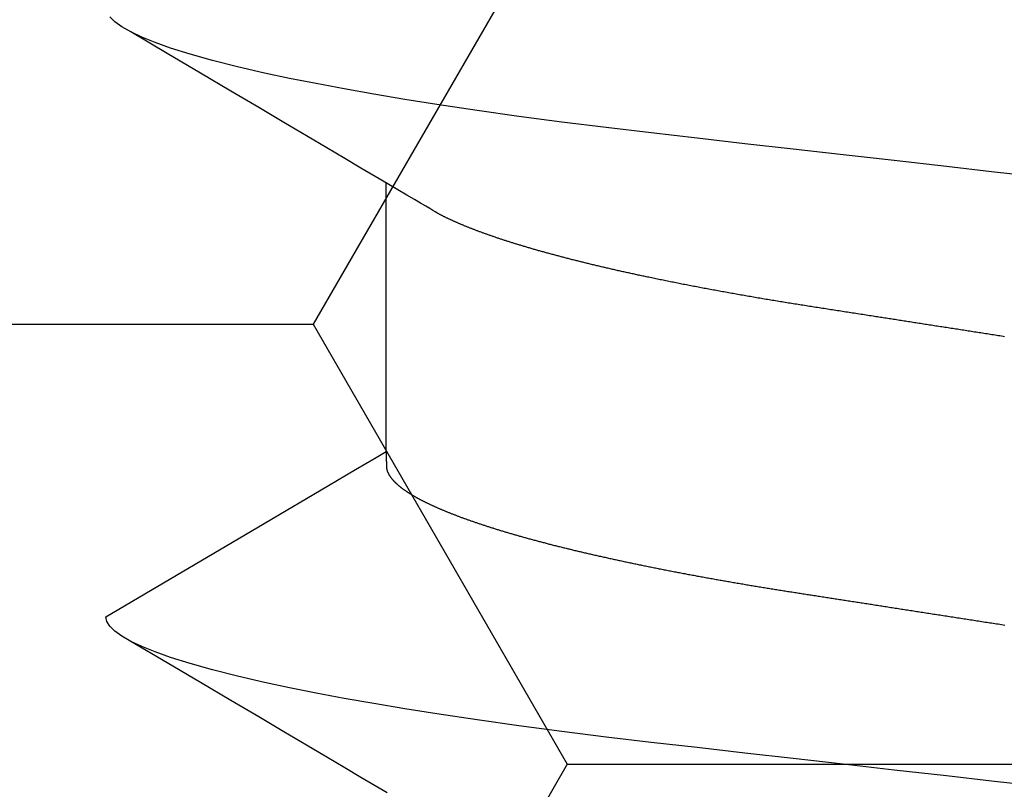
# Model space of a CAD drawing. Units: millimetres. Extents: x -3 to 1877, y -2329 to -50.
# Drawn here: x 22 to 24, y -2248 to -2246 of the extents above; entities that cross this region are included whole.
import ezdxf

# ---------------------------------------------------------------- set-up
doc = ezdxf.new("R2010")
doc.units = ezdxf.units.MM
doc.layers.add('CrossSectionsAccess', color=2, linetype='Continuous')
doc.layers.add('CrossSectionsProfils', color=7, linetype='Continuous')

# ---------------------------------------------------------------- blocks, each defined once
blk = doc.blocks.new('902_6555_5', base_point=(3956.9705, 1719.689))
at = {"layer": 'CrossSectionsAccess', "color": 146, "true_color": 0x005f7f}
blk.add_line((3954.91, 1687.0629), (3954.91, 1686.4021), dxfattribs=at)
at = {"layer": 'CrossSectionsAccess', "color": 146, "true_color": 0x005f7f, "flags": 128}
for points in [[(3954.9127, 1687.9037), (3954.8826, 1687.886), (3954.848, 1687.8655), (3954.8086, 1687.8422), (3954.7641, 1687.8159), (3954.7141, 1687.7863), (3954.6584, 1687.7533), (3954.5965, 1687.7167), (3954.5282, 1687.6763), (3954.4532, 1687.6319), (3954.3711, 1687.5834), (3954.2817, 1687.5305)], [(3956.5116, 1687.8873), (3956.3991, 1687.8745), (3956.2881, 1687.8619), (3956.1595, 1687.8473), (3956.0338, 1687.833), (3955.9113, 1687.819), (3955.7923, 1687.8055), (3955.6748, 1687.7921), (3955.5616, 1687.7792), (3955.4508, 1687.766), (3955.3422, 1687.7524), (3955.2364, 1687.7383), (3955.1338, 1687.7238), (3955.0349, 1687.709), (3954.9557, 1687.6964), (3954.8796, 1687.6837), (3954.8069, 1687.6708), (3954.7378, 1687.6578), (3954.6724, 1687.6447), (3954.611, 1687.6316), (3954.544, 1687.6161), (3954.483, 1687.6006), (3954.4282, 1687.5853), (3954.3797, 1687.5701), (3954.3418, 1687.5567), (3954.3092, 1687.5434), (3954.2817, 1687.5305), (3954.2594, 1687.5178), (3954.2422, 1687.5053), (3954.2301, 1687.4933), (3954.2229, 1687.4815), (3954.2205, 1687.4701), (3954.2205, 1687.4701)], [(3954.91, 1687.0629), (3954.91, 1687.0629), (3954.9101, 1687.0675), (3954.9101, 1687.0719), (3954.9102, 1687.0759), (3954.9102, 1687.0796), (3954.9103, 1687.083), (3954.9103, 1687.0861), (3954.9104, 1687.089), (3954.9105, 1687.0915), (3954.9105, 1687.0939), (3954.9106, 1687.096), (3954.9107, 1687.0979), (3954.9108, 1687.0996), (3954.9109, 1687.1012), (3954.9109, 1687.1025), (3954.911, 1687.1038), (3954.9111, 1687.1048), (3954.9113, 1687.1058), (3954.9114, 1687.1067), (3954.9115, 1687.1074), (3954.9116, 1687.1081), (3954.9118, 1687.1088), (3954.9119, 1687.1094), (3954.9121, 1687.1099), (3954.9123, 1687.1105), (3954.9123, 1687.1105), (3954.9124, 1687.111), (3954.9126, 1687.1116), (3954.9128, 1687.1122), (3954.913, 1687.1127), (3954.9133, 1687.1133), (3954.9135, 1687.1138), (3954.9137, 1687.1144), (3954.914, 1687.1149), (3954.9142, 1687.1155), (3954.9145, 1687.1161), (3954.9148, 1687.1166), (3954.9151, 1687.1172), (3954.9153, 1687.1177), (3954.9156, 1687.1183), (3954.916, 1687.1189), (3954.9163, 1687.1194), (3954.9166, 1687.12), (3954.9169, 1687.1206), (3954.9173, 1687.1211), (3954.9176, 1687.1217), (3954.918, 1687.1223), (3954.9184, 1687.1228), (3954.9187, 1687.1234), (3954.9191, 1687.124), (3954.9191, 1687.124), (3954.9195, 1687.1245), (3954.9199, 1687.1251), (3954.9203, 1687.1257), (3954.9207, 1687.1263), (3954.9212, 1687.1268), (3954.9216, 1687.1274), (3954.922, 1687.128), (3954.9225, 1687.1286), (3954.9229, 1687.1291), (3954.9234, 1687.1297), (3954.9239, 1687.1303), (3954.9244, 1687.1309), (3954.9248, 1687.1315), (3954.9253, 1687.132), (3954.9258, 1687.1326), (3954.9263, 1687.1332), (3954.9269, 1687.1338), (3954.9274, 1687.1344), (3954.9279, 1687.135), (3954.9285, 1687.1355), (3954.929, 1687.1361), (3954.9296, 1687.1367), (3954.9301, 1687.1373), (3954.9307, 1687.1379), (3954.9307, 1687.1379), (3954.9313, 1687.1385), (3954.9319, 1687.1391), (3954.9325, 1687.1397), (3954.9331, 1687.1403), (3954.9338, 1687.1408), (3954.9344, 1687.1414), (3954.935, 1687.142), (3954.9357, 1687.1426), (3954.9363, 1687.1432), (3954.937, 1687.1438), (3954.9377, 1687.1444), (3954.9384, 1687.145), (3954.939, 1687.1456), (3954.9397, 1687.1462), (3954.9404, 1687.1468), (3954.9412, 1687.1474), (3954.9419, 1687.148), (3954.9426, 1687.1486), (3954.9434, 1687.1492), (3954.9441, 1687.1498), (3954.9449, 1687.1504), (3954.9456, 1687.151), (3954.9464, 1687.1516), (3954.9472, 1687.1522), (3954.9472, 1687.1522), (3954.948, 1687.1528), (3954.9488, 1687.1534), (3954.9496, 1687.154), (3954.9504, 1687.1546), (3954.9512, 1687.1552), (3954.9521, 1687.1559), (3954.9529, 1687.1565), (3954.9538, 1687.1571), (3954.9546, 1687.1577), (3954.9555, 1687.1583), (3954.9564, 1687.1589), (3954.9573, 1687.1595), (3954.9582, 1687.1601), (3954.9591, 1687.1607), (3954.96, 1687.1614), (3954.9609, 1687.162), (3954.9618, 1687.1626), (3954.9627, 1687.1632), (3954.9637, 1687.1638), (3954.9646, 1687.1644), (3954.9656, 1687.165), (3954.9666, 1687.1657), (3954.9675, 1687.1663), (3954.9685, 1687.1669), (3954.9695, 1687.1675), (3954.9705, 1687.1681), (3954.9715, 1687.1687), (3954.9725, 1687.1693), (3954.9735, 1687.17), (3954.9745, 1687.1706), (3954.9756, 1687.1712), (3954.9766, 1687.1718), (3954.9777, 1687.1724), (3954.9787, 1687.173), (3954.9798, 1687.1736), (3954.9808, 1687.1742), (3954.9819, 1687.1749), (3954.983, 1687.1755), (3954.9841, 1687.1761), (3954.9852, 1687.1767), (3954.9863, 1687.1773), (3954.9874, 1687.1779), (3954.9886, 1687.1785), (3954.9897, 1687.1792), (3954.9908, 1687.1798), (3954.992, 1687.1804), (3954.9931, 1687.181), (3954.9943, 1687.1816), (3954.9955, 1687.1823), (3954.9967, 1687.1829), (3954.9979, 1687.1835), (3954.9991, 1687.1841), (3955.0003, 1687.1847), (3955.0015, 1687.1854), (3955.0027, 1687.186), (3955.004, 1687.1866), (3955.0052, 1687.1872), (3955.0065, 1687.1879), (3955.0077, 1687.1885), (3955.009, 1687.1891), (3955.0103, 1687.1897), (3955.0116, 1687.1904), (3955.0129, 1687.191), (3955.0142, 1687.1916), (3955.0155, 1687.1922), (3955.0168, 1687.1929), (3955.0181, 1687.1935), (3955.0195, 1687.1941), (3955.0208, 1687.1947), (3955.0221, 1687.1954), (3955.0235, 1687.196), (3955.0249, 1687.1966), (3955.0262, 1687.1973), (3955.0276, 1687.1979), (3955.029, 1687.1985), (3955.0304, 1687.1992), (3955.0318, 1687.1998), (3955.0333, 1687.2004), (3955.0347, 1687.201), (3955.0361, 1687.2017), (3955.0376, 1687.2023), (3955.039, 1687.2029), (3955.0405, 1687.2036), (3955.0419, 1687.2042), (3955.0434, 1687.2048), (3955.0449, 1687.2055), (3955.0464, 1687.2061), (3955.0479, 1687.2067), (3955.0494, 1687.2074), (3955.0509, 1687.208), (3955.0524, 1687.2087), (3955.0539, 1687.2093), (3955.0555, 1687.2099), (3955.057, 1687.2106), (3955.0586, 1687.2112), (3955.0601, 1687.2118), (3955.0617, 1687.2125), (3955.0633, 1687.2131), (3955.0649, 1687.2137), (3955.0665, 1687.2144), (3955.0681, 1687.215), (3955.0697, 1687.2157), (3955.0713, 1687.2163), (3955.0729, 1687.2169), (3955.0746, 1687.2176), (3955.0762, 1687.2182), (3955.0779, 1687.2189), (3955.0795, 1687.2195), (3955.0812, 1687.2201), (3955.0829, 1687.2208), (3955.0846, 1687.2214), (3955.0862, 1687.2221), (3955.0879, 1687.2227), (3955.0897, 1687.2233), (3955.0914, 1687.224), (3955.0931, 1687.2246), (3955.0948, 1687.2253), (3955.0966, 1687.2259), (3955.0983, 1687.2265), (3955.1001, 1687.2272), (3955.1019, 1687.2278), (3955.1037, 1687.2285), (3955.1055, 1687.2291), (3955.1073, 1687.2298), (3955.1091, 1687.2305), (3955.111, 1687.2311), (3955.1128, 1687.2318), (3955.1147, 1687.2324), (3955.1166, 1687.2331), (3955.1184, 1687.2337), (3955.1203, 1687.2344), (3955.1222, 1687.2351), (3955.1241, 1687.2357), (3955.126, 1687.2364), (3955.1279, 1687.237), (3955.1298, 1687.2377), (3955.1318, 1687.2383), (3955.1337, 1687.239), (3955.1356, 1687.2397), (3955.1376, 1687.2403), (3955.1395, 1687.241), (3955.1415, 1687.2416), (3955.1435, 1687.2423), (3955.1455, 1687.2429), (3955.1475, 1687.2436), (3955.1495, 1687.2443), (3955.1515, 1687.2449), (3955.1535, 1687.2456), (3955.1555, 1687.2462), (3955.1576, 1687.2469), (3955.1596, 1687.2476), (3955.1616, 1687.2482), (3955.1637, 1687.2489), (3955.1658, 1687.2495), (3955.1678, 1687.2502), (3955.1699, 1687.2509), (3955.172, 1687.2515), (3955.1741, 1687.2522), (3955.1762, 1687.2528), (3955.1783, 1687.2535), (3955.1804, 1687.2541), (3955.1826, 1687.2548), (3955.1847, 1687.2555), (3955.1868, 1687.2561), (3955.189, 1687.2568), (3955.1911, 1687.2574), (3955.1933, 1687.2581), (3955.1955, 1687.2588), (3955.1977, 1687.2594), (3955.1998, 1687.2601), (3955.202, 1687.2607), (3955.2042, 1687.2614), (3955.2064, 1687.262), (3955.2087, 1687.2627), (3955.2109, 1687.2634), (3955.2131, 1687.264), (3955.2154, 1687.2647), (3955.2176, 1687.2653), (3955.2199, 1687.266), (3955.2221, 1687.2667), (3955.2244, 1687.2673), (3955.2267, 1687.268), (3955.229, 1687.2686), (3955.2313, 1687.2693), (3955.2336, 1687.2699), (3955.2359, 1687.2706), (3955.2382, 1687.2713), (3955.2405, 1687.2719), (3955.2428, 1687.2726), (3955.2452, 1687.2732), (3955.2475, 1687.2739), (3955.2499, 1687.2745), (3955.2522, 1687.2752), (3955.2546, 1687.2759), (3955.257, 1687.2765), (3955.2593, 1687.2772), (3955.2617, 1687.2778), (3955.2641, 1687.2785), (3955.2665, 1687.2791), (3955.2689, 1687.2798), (3955.2713, 1687.2804), (3955.2738, 1687.2811), (3955.2762, 1687.2818), (3955.2786, 1687.2824), (3955.2811, 1687.2831), (3955.2835, 1687.2837), (3955.286, 1687.2844), (3955.2884, 1687.285), (3955.2909, 1687.2857), (3955.2934, 1687.2863), (3955.2959, 1687.287), (3955.2984, 1687.2876), (3955.3009, 1687.2883), (3955.3034, 1687.289), (3955.3059, 1687.2896), (3955.3084, 1687.2903), (3955.3109, 1687.2909), (3955.3135, 1687.2916), (3955.316, 1687.2922), (3955.3186, 1687.2929), (3955.3211, 1687.2935), (3955.3237, 1687.2942), (3955.3262, 1687.2948), (3955.3288, 1687.2955), (3955.3314, 1687.2961), (3955.334, 1687.2968), (3955.3366, 1687.2974), (3955.3392, 1687.2981), (3955.3418, 1687.2987), (3955.3444, 1687.2994), (3955.347, 1687.3), (3955.3496, 1687.3007), (3955.3523, 1687.3013), (3955.3549, 1687.3019), (3955.3575, 1687.3026), (3955.3602, 1687.3032), (3955.3629, 1687.3039), (3955.3655, 1687.3045), (3955.3682, 1687.3052), (3955.3709, 1687.3058), (3955.3709, 1687.3058), (3955.3736, 1687.3065), (3955.3763, 1687.3071), (3955.3789, 1687.3078), (3955.3816, 1687.3084), (3955.3844, 1687.309), (3955.3871, 1687.3097), (3955.3898, 1687.3103), (3955.3925, 1687.311), (3955.3952, 1687.3116), (3955.398, 1687.3123), (3955.4007, 1687.3129), (3955.4035, 1687.3135), (3955.4062, 1687.3142), (3955.409, 1687.3148), (3955.4118, 1687.3155), (3955.4145, 1687.3161), (3955.4173, 1687.3167), (3955.4201, 1687.3174), (3955.4229, 1687.318), (3955.4257, 1687.3187), (3955.4285, 1687.3193), (3955.4314, 1687.3199), (3955.4342, 1687.3206), (3955.437, 1687.3212), (3955.4398, 1687.3218), (3955.4427, 1687.3225), (3955.4455, 1687.3231), (3955.4483, 1687.3237), (3955.4512, 1687.3244), (3955.454, 1687.325), (3955.4569, 1687.3256), (3955.4598, 1687.3263), (3955.4626, 1687.3269), (3955.4655, 1687.3275), (3955.4684, 1687.3282), (3955.4713, 1687.3288), (3955.4742, 1687.3294), (3955.4771, 1687.3301), (3955.48, 1687.3307), (3955.4829, 1687.3313), (3955.4858, 1687.3319), (3955.4888, 1687.3326), (3955.4917, 1687.3332), (3955.4946, 1687.3338), (3955.4976, 1687.3345), (3955.5005, 1687.3351), (3955.5035, 1687.3357), (3955.5065, 1687.3363), (3955.5065, 1687.3363), (3955.5094, 1687.337), (3955.5124, 1687.3376), (3955.5153, 1687.3382), (3955.5183, 1687.3388), (3955.5212, 1687.3394), (3955.5242, 1687.3401), (3955.5272, 1687.3407), (3955.5302, 1687.3413), (3955.5332, 1687.3419), (3955.5362, 1687.3425), (3955.5392, 1687.3431), (3955.5422, 1687.3438), (3955.5452, 1687.3444), (3955.5482, 1687.345), (3955.5513, 1687.3456), (3955.5543, 1687.3462), (3955.5573, 1687.3468), (3955.5604, 1687.3475), (3955.5634, 1687.3481), (3955.5665, 1687.3487), (3955.5696, 1687.3493), (3955.5726, 1687.3499), (3955.5757, 1687.3505), (3955.5788, 1687.3511), (3955.5818, 1687.3517), (3955.5849, 1687.3523), (3955.588, 1687.353), (3955.5911, 1687.3536), (3955.5941, 1687.3542), (3955.5972, 1687.3548), (3955.6003, 1687.3554), (3955.6034, 1687.356), (3955.6065, 1687.3566), (3955.6096, 1687.3572), (3955.6128, 1687.3578), (3955.6159, 1687.3584), (3955.619, 1687.359), (3955.6221, 1687.3596), (3955.6253, 1687.3602), (3955.6284, 1687.3608), (3955.6316, 1687.3614), (3955.6347, 1687.362), (3955.6379, 1687.3626), (3955.641, 1687.3632), (3955.6442, 1687.3638), (3955.6474, 1687.3644), (3955.6506, 1687.365), (3955.6538, 1687.3656), (3955.6569, 1687.3662), (3955.6601, 1687.3668), (3955.6633, 1687.3674), (3955.6664, 1687.3679), (3955.6696, 1687.3685), (3955.6728, 1687.3691), (3955.676, 1687.3697), (3955.6792, 1687.3703), (3955.6824, 1687.3709), (3955.6856, 1687.3715), (3955.6888, 1687.3721), (3955.6921, 1687.3726), (3955.6953, 1687.3732), (3955.6985, 1687.3738), (3955.7017, 1687.3744), (3955.705, 1687.375), (3955.7082, 1687.3756), (3955.7115, 1687.3761), (3955.7147, 1687.3767), (3955.718, 1687.3773), (3955.7213, 1687.3779), (3955.7245, 1687.3785), (3955.7278, 1687.3791), (3955.7311, 1687.3796), (3955.7343, 1687.3802), (3955.7376, 1687.3808), (3955.7409, 1687.3814), (3955.7441, 1687.3819), (3955.7474, 1687.3825), (3955.7507, 1687.3831), (3955.7539, 1687.3836), (3955.7572, 1687.3842), (3955.7605, 1687.3848), (3955.7638, 1687.3853), (3955.7671, 1687.3859), (3955.7704, 1687.3865), (3955.7737, 1687.387), (3955.777, 1687.3876), (3955.7803, 1687.3882), (3955.7837, 1687.3887), (3955.787, 1687.3893), (3955.7903, 1687.3899), (3955.7937, 1687.3904), (3955.797, 1687.391), (3955.8003, 1687.3916), (3955.8037, 1687.3921), (3955.807, 1687.3927), (3955.8104, 1687.3933), (3955.8137, 1687.3938), (3955.817, 1687.3944), (3955.8204, 1687.3949), (3955.8237, 1687.3955), (3955.8271, 1687.396), (3955.8304, 1687.3966), (3955.8338, 1687.3971), (3955.8371, 1687.3977), (3955.8405, 1687.3982), (3955.8438, 1687.3988), (3955.8472, 1687.3993), (3955.8506, 1687.3999), (3955.8539, 1687.4004), (3955.8573, 1687.401), (3955.8607, 1687.4015), (3955.8641, 1687.4021), (3955.8675, 1687.4026), (3955.8709, 1687.4031), (3955.8743, 1687.4037), (3955.8777, 1687.4042), (3955.8811, 1687.4048), (3955.8845, 1687.4053), (3955.8879, 1687.4059), (3955.8914, 1687.4064), (3955.8947, 1687.4069), (3955.898, 1687.4075), (3955.9014, 1687.408), (3955.9047, 1687.4085), (3955.9081, 1687.409), (3955.9115, 1687.4096), (3955.9148, 1687.4101), (3955.9182, 1687.4106), (3955.9216, 1687.4111), (3955.9249, 1687.4117), (3955.9283, 1687.4122), (3955.9317, 1687.4127), (3955.9351, 1687.4133), (3955.9385, 1687.4138), (3955.9419, 1687.4143), (3955.9453, 1687.4148), (3955.9487, 1687.4154), (3955.9521, 1687.4159), (3955.9555, 1687.4164), (3955.9589, 1687.4169), (3955.9623, 1687.4175), (3955.9657, 1687.418), (3955.9692, 1687.4185), (3955.9726, 1687.4191), (3955.9761, 1687.4196), (3955.9795, 1687.4201), (3955.983, 1687.4207), (3955.9865, 1687.4212), (3955.99, 1687.4218), (3955.9935, 1687.4223), (3955.9969, 1687.4228), (3956.0004, 1687.4234), (3956.0039, 1687.4239), (3956.0074, 1687.4245), (3956.0109, 1687.425), (3956.0144, 1687.4256), (3956.018, 1687.4261), (3956.0215, 1687.4267), (3956.025, 1687.4272), (3956.0285, 1687.4277), (3956.032, 1687.4283), (3956.0355, 1687.4288), (3956.0391, 1687.4294), (3956.0426, 1687.4299), (3956.0461, 1687.4305), (3956.0497, 1687.431), (3956.0532, 1687.4316), (3956.0568, 1687.4321), (3956.0568, 1687.4321), (3956.0604, 1687.4327), (3956.064, 1687.4333), (3956.0676, 1687.4338), (3956.0711, 1687.4344), (3956.0748, 1687.4349), (3956.0784, 1687.4355), (3956.082, 1687.4361), (3956.0856, 1687.4366), (3956.0892, 1687.4372), (3956.0928, 1687.4377), (3956.0964, 1687.4383), (3956.1001, 1687.4389), (3956.1037, 1687.4394), (3956.1073, 1687.44), (3956.1109, 1687.4406), (3956.1146, 1687.4411), (3956.1182, 1687.4417), (3956.1219, 1687.4423), (3956.1255, 1687.4428), (3956.1292, 1687.4434), (3956.1328, 1687.444), (3956.1365, 1687.4445), (3956.1401, 1687.4451), (3956.1438, 1687.4457), (3956.1438, 1687.4457), (3956.1475, 1687.4462), (3956.1512, 1687.4468), (3956.1549, 1687.4474), (3956.1586, 1687.448), (3956.1623, 1687.4485), (3956.166, 1687.4491), (3956.1698, 1687.4497), (3956.1735, 1687.4503), (3956.1772, 1687.4509), (3956.1809, 1687.4514), (3956.1847, 1687.452), (3956.1884, 1687.4526), (3956.1921, 1687.4532), (3956.1959, 1687.4538), (3956.1996, 1687.4543), (3956.2034, 1687.4549), (3956.2071, 1687.4555), (3956.2109, 1687.4561), (3956.2146, 1687.4567), (3956.2184, 1687.4572), (3956.2221, 1687.4578), (3956.2259, 1687.4584), (3956.2296, 1687.459), (3956.2334, 1687.4596), (3956.2334, 1687.4596), (3956.2373, 1687.4602), (3956.2412, 1687.4608), (3956.2451, 1687.4614), (3956.2489, 1687.462), (3956.2528, 1687.4626), (3956.2567, 1687.4632), (3956.2606, 1687.4638), (3956.2645, 1687.4644), (3956.2684, 1687.465), (3956.2723, 1687.4656), (3956.2762, 1687.4662), (3956.2802, 1687.4668), (3956.2841, 1687.4675), (3956.288, 1687.4681), (3956.2919, 1687.4687), (3956.2958, 1687.4693), (3956.2998, 1687.4699), (3956.3037, 1687.4705), (3956.3076, 1687.4711), (3956.3115, 1687.4717), (3956.3155, 1687.4723), (3956.3194, 1687.4729), (3956.3234, 1687.4736), (3956.3273, 1687.4742), (3956.3273, 1687.4742), (3956.3313, 1687.4748), (3956.3352, 1687.4754), (3956.3392, 1687.476), (3956.3432, 1687.4766), (3956.3472, 1687.4773), (3956.3512, 1687.4779), (3956.3552, 1687.4785), (3956.3592, 1687.4791), (3956.3632, 1687.4797), (3956.3672, 1687.4804), (3956.3712, 1687.481), (3956.3752, 1687.4816), (3956.3792, 1687.4822), (3956.3832, 1687.4829), (3956.3872, 1687.4835), (3956.3912, 1687.4841), (3956.3952, 1687.4847), (3956.3992, 1687.4853), (3956.4032, 1687.486), (3956.4072, 1687.4866), (3956.4113, 1687.4872), (3956.4153, 1687.4878), (3956.4193, 1687.4885), (3956.4233, 1687.4891), (3956.4233, 1687.4891), (3956.4274, 1687.4897), (3956.4315, 1687.4904)], [(3954.2205, 1687.4701), (3954.3164, 1687.4138), (3954.6102, 1687.2406), (3954.7683, 1687.147), (3954.8345, 1687.1077), (3954.8853, 1687.0776), (3954.91, 1687.0629)], [(3956.4313, 1686.7806), (3956.4274, 1686.78), (3956.4234, 1686.7794), (3956.4195, 1686.7788), (3956.4156, 1686.7782), (3956.4117, 1686.7775), (3956.4078, 1686.7769), (3956.4038, 1686.7763), (3956.3999, 1686.7757), (3956.396, 1686.7751), (3956.3921, 1686.7745), (3956.3882, 1686.7739), (3956.3843, 1686.7733), (3956.3804, 1686.7727), (3956.3765, 1686.7721), (3956.3726, 1686.7715), (3956.3688, 1686.7709), (3956.3649, 1686.7703), (3956.3611, 1686.7697), (3956.3572, 1686.7691), (3956.3534, 1686.7685), (3956.3495, 1686.7679), (3956.3457, 1686.7673), (3956.3418, 1686.7667), (3956.338, 1686.7661), (3956.3341, 1686.7655), (3956.3303, 1686.7649), (3956.3264, 1686.7643), (3956.3226, 1686.7637), (3956.3188, 1686.7631), (3956.315, 1686.7625), (3956.3111, 1686.7619), (3956.3073, 1686.7613), (3956.3035, 1686.7607), (3956.2997, 1686.7601), (3956.2958, 1686.7595), (3956.292, 1686.759), (3956.2882, 1686.7584), (3956.2844, 1686.7578), (3956.2806, 1686.7572), (3956.2769, 1686.7566), (3956.2731, 1686.756), (3956.2693, 1686.7554), (3956.2656, 1686.7548), (3956.2618, 1686.7543), (3956.2581, 1686.7537), (3956.2543, 1686.7531), (3956.2506, 1686.7525), (3956.2468, 1686.7519), (3956.2431, 1686.7513), (3956.2393, 1686.7508), (3956.2356, 1686.7502), (3956.2319, 1686.7496), (3956.2281, 1686.749), (3956.2244, 1686.7484), (3956.2207, 1686.7479), (3956.2169, 1686.7473), (3956.2132, 1686.7467), (3956.2095, 1686.7461), (3956.2058, 1686.7456), (3956.2021, 1686.745), (3956.1984, 1686.7444), (3956.1947, 1686.7438), (3956.1947, 1686.7438), (3956.191, 1686.7433), (3956.1873, 1686.7427), (3956.1837, 1686.7421), (3956.18, 1686.7416), (3956.1764, 1686.741), (3956.1727, 1686.7404), (3956.1691, 1686.7398), (3956.1654, 1686.7393), (3956.1618, 1686.7387), (3956.1581, 1686.7382), (3956.1545, 1686.7376), (3956.1509, 1686.737), (3956.1472, 1686.7365), (3956.1436, 1686.7359), (3956.14, 1686.7353), (3956.1364, 1686.7348), (3956.1327, 1686.7342), (3956.1291, 1686.7336), (3956.1255, 1686.7331), (3956.1219, 1686.7325), (3956.1183, 1686.732), (3956.1147, 1686.7314), (3956.1111, 1686.7308), (3956.1075, 1686.7303), (3956.1033, 1686.7296), (3956.0991, 1686.729), (3956.0949, 1686.7283), (3956.0906, 1686.7277), (3956.0864, 1686.727), (3956.0822, 1686.7264), (3956.078, 1686.7257), (3956.0739, 1686.7251), (3956.0697, 1686.7244), (3956.0655, 1686.7238), (3956.0613, 1686.7231), (3956.0571, 1686.7225), (3956.053, 1686.7218), (3956.0488, 1686.7212), (3956.0446, 1686.7205), (3956.0405, 1686.7199), (3956.0363, 1686.7192), (3956.0322, 1686.7186), (3956.0281, 1686.7179), (3956.0239, 1686.7173), (3956.0198, 1686.7167), (3956.0157, 1686.716), (3956.0116, 1686.7154), (3956.0075, 1686.7147), (3956.0034, 1686.7141), (3955.9993, 1686.7135), (3955.9953, 1686.7128), (3955.9912, 1686.7122), (3955.9872, 1686.7116), (3955.9831, 1686.711), (3955.9791, 1686.7103), (3955.9751, 1686.7097), (3955.971, 1686.7091), (3955.967, 1686.7085), (3955.963, 1686.7078), (3955.959, 1686.7072), (3955.955, 1686.7066), (3955.951, 1686.7059), (3955.947, 1686.7053), (3955.943, 1686.7047), (3955.939, 1686.7041), (3955.9351, 1686.7034), (3955.9311, 1686.7028), (3955.9271, 1686.7022), (3955.9232, 1686.7016), (3955.9192, 1686.7009), (3955.9153, 1686.7003), (3955.9113, 1686.6997), (3955.9073, 1686.699), (3955.9034, 1686.6984), (3955.8994, 1686.6977), (3955.8954, 1686.6971), (3955.8915, 1686.6964), (3955.8875, 1686.6958), (3955.8836, 1686.6952), (3955.8796, 1686.6945), (3955.8757, 1686.6939), (3955.8718, 1686.6932), (3955.8678, 1686.6926), (3955.8639, 1686.6919), (3955.86, 1686.6913), (3955.8561, 1686.6906), (3955.8522, 1686.69), (3955.8483, 1686.6893), (3955.8444, 1686.6887), (3955.8406, 1686.688), (3955.8367, 1686.6873), (3955.8328, 1686.6867), (3955.8289, 1686.686), (3955.8251, 1686.6854), (3955.8212, 1686.6847), (3955.8174, 1686.6841), (3955.8174, 1686.6841), (3955.8135, 1686.6834), (3955.8096, 1686.6827), (3955.8058, 1686.682), (3955.8019, 1686.6814), (3955.798, 1686.6807), (3955.7942, 1686.68), (3955.7903, 1686.6794), (3955.7865, 1686.6787), (3955.7827, 1686.678), (3955.7788, 1686.6773), (3955.775, 1686.6767), (3955.7712, 1686.676), (3955.7674, 1686.6753), (3955.7636, 1686.6746), (3955.7598, 1686.674), (3955.756, 1686.6733), (3955.7522, 1686.6726), (3955.7485, 1686.6719), (3955.7447, 1686.6712), (3955.7409, 1686.6706), (3955.7372, 1686.6699), (3955.7334, 1686.6692), (3955.7297, 1686.6685), (3955.726, 1686.6678), (3955.726, 1686.6678), (3955.7222, 1686.6671), (3955.7184, 1686.6665), (3955.7147, 1686.6658), (3955.7109, 1686.6651), (3955.7072, 1686.6644), (3955.7035, 1686.6637), (3955.6997, 1686.663), (3955.696, 1686.6623), (3955.6923, 1686.6616), (3955.6886, 1686.6609), (3955.6849, 1686.6602), (3955.6812, 1686.6595), (3955.6776, 1686.6588), (3955.6739, 1686.6581), (3955.6702, 1686.6574), (3955.6666, 1686.6567), (3955.6629, 1686.656), (3955.6593, 1686.6553), (3955.6556, 1686.6546), (3955.652, 1686.6539), (3955.6484, 1686.6532), (3955.6448, 1686.6525), (3955.6412, 1686.6518), (3955.6376, 1686.6511), (3955.6339, 1686.6503), (3955.6303, 1686.6496), (3955.6267, 1686.6489), (3955.6231, 1686.6482), (3955.6195, 1686.6475), (3955.6159, 1686.6468), (3955.6124, 1686.6461), (3955.6088, 1686.6453), (3955.6052, 1686.6446), (3955.6017, 1686.6439), (3955.5981, 1686.6432), (3955.5946, 1686.6425), (3955.5911, 1686.6417), (3955.5875, 1686.641), (3955.584, 1686.6403), (3955.5805, 1686.6396), (3955.577, 1686.6389), (3955.5735, 1686.6381), (3955.57, 1686.6374), (3955.5666, 1686.6367), (3955.5631, 1686.636), (3955.5596, 1686.6352), (3955.5562, 1686.6345), (3955.5527, 1686.6338), (3955.5527, 1686.6338), (3955.5498, 1686.6332), (3955.5468, 1686.6325), (3955.5439, 1686.6319), (3955.5409, 1686.6313), (3955.538, 1686.6307), (3955.5351, 1686.63), (3955.5322, 1686.6294), (3955.5292, 1686.6288), (3955.5263, 1686.6282), (3955.5234, 1686.6275), (3955.5205, 1686.6269), (3955.5176, 1686.6263), (3955.5148, 1686.6256), (3955.5119, 1686.625), (3955.509, 1686.6244), (3955.5061, 1686.6237), (3955.5033, 1686.6231), (3955.5004, 1686.6225), (3955.4976, 1686.6219), (3955.4947, 1686.6212), (3955.4919, 1686.6206), (3955.4891, 1686.62), (3955.4863, 1686.6193), (3955.4834, 1686.6187), (3955.4806, 1686.6181), (3955.4778, 1686.6174), (3955.475, 1686.6168), (3955.4722, 1686.6162), (3955.4694, 1686.6155), (3955.4666, 1686.6149), (3955.4638, 1686.6142), (3955.461, 1686.6136), (3955.4583, 1686.613), (3955.4555, 1686.6123), (3955.4527, 1686.6117), (3955.45, 1686.611), (3955.4472, 1686.6104), (3955.4445, 1686.6098), (3955.4418, 1686.6091), (3955.439, 1686.6085), (3955.4363, 1686.6078), (3955.4336, 1686.6072), (3955.4309, 1686.6066), (3955.4282, 1686.6059), (3955.4255, 1686.6053), (3955.4228, 1686.6046), (3955.4201, 1686.604), (3955.4175, 1686.6034), (3955.4148, 1686.6027), (3955.4121, 1686.6021), (3955.4094, 1686.6014), (3955.4068, 1686.6008), (3955.4041, 1686.6001), (3955.4015, 1686.5995), (3955.3989, 1686.5988), (3955.3962, 1686.5982), (3955.3936, 1686.5975), (3955.391, 1686.5969), (3955.3884, 1686.5962), (3955.3858, 1686.5956), (3955.3832, 1686.5949), (3955.3806, 1686.5943), (3955.378, 1686.5937), (3955.3754, 1686.593), (3955.3729, 1686.5924), (3955.3703, 1686.5917), (3955.3678, 1686.5911), (3955.3652, 1686.5904), (3955.3627, 1686.5898), (3955.3601, 1686.5891), (3955.3576, 1686.5885), (3955.3551, 1686.5878), (3955.3526, 1686.5872), (3955.3501, 1686.5865), (3955.3476, 1686.5859), (3955.3451, 1686.5852), (3955.3426, 1686.5846), (3955.3401, 1686.5839), (3955.3376, 1686.5832), (3955.3352, 1686.5826), (3955.3327, 1686.5819), (3955.3302, 1686.5813), (3955.3278, 1686.5806), (3955.3253, 1686.58), (3955.3229, 1686.5793), (3955.3205, 1686.5787), (3955.3181, 1686.578), (3955.3157, 1686.5774), (3955.3133, 1686.5767), (3955.3109, 1686.5761), (3955.3085, 1686.5754), (3955.3061, 1686.5748), (3955.3037, 1686.5741), (3955.3014, 1686.5734), (3955.299, 1686.5728), (3955.2966, 1686.5721), (3955.2966, 1686.5721), (3955.2943, 1686.5715), (3955.2919, 1686.5708), (3955.2896, 1686.5702), (3955.2873, 1686.5695), (3955.285, 1686.5689), (3955.2827, 1686.5682), (3955.2804, 1686.5675), (3955.2781, 1686.5669), (3955.2758, 1686.5662), (3955.2735, 1686.5656), (3955.2712, 1686.5649), (3955.2689, 1686.5643), (3955.2667, 1686.5636), (3955.2644, 1686.5629), (3955.2622, 1686.5623), (3955.26, 1686.5616), (3955.2577, 1686.561), (3955.2555, 1686.5603), (3955.2533, 1686.5597), (3955.2511, 1686.559), (3955.2489, 1686.5584), (3955.2467, 1686.5577), (3955.2445, 1686.557), (3955.2423, 1686.5564), (3955.2402, 1686.5557), (3955.2381, 1686.5551), (3955.236, 1686.5544), (3955.2338, 1686.5538), (3955.2317, 1686.5532), (3955.2297, 1686.5525), (3955.2276, 1686.5519), (3955.2255, 1686.5512), (3955.2234, 1686.5506), (3955.2214, 1686.5499), (3955.2193, 1686.5493), (3955.2172, 1686.5486), (3955.2152, 1686.548), (3955.2132, 1686.5473), (3955.2111, 1686.5467), (3955.2091, 1686.5461), (3955.2071, 1686.5454), (3955.2051, 1686.5448), (3955.2031, 1686.5441), (3955.2011, 1686.5435), (3955.1991, 1686.5428), (3955.1972, 1686.5422), (3955.1952, 1686.5415), (3955.1932, 1686.5409), (3955.1932, 1686.5409), (3955.1913, 1686.5402), (3955.1893, 1686.5396), (3955.1874, 1686.539), (3955.1855, 1686.5383), (3955.1836, 1686.5377), (3955.1817, 1686.537), (3955.1797, 1686.5364), (3955.1779, 1686.5357), (3955.176, 1686.5351), (3955.1741, 1686.5344), (3955.1722, 1686.5338), (3955.1703, 1686.5332), (3955.1685, 1686.5325), (3955.1666, 1686.5319), (3955.1648, 1686.5312), (3955.1629, 1686.5306), (3955.1611, 1686.5299), (3955.1593, 1686.5293), (3955.1575, 1686.5286), (3955.1557, 1686.528), (3955.1539, 1686.5274), (3955.1521, 1686.5267), (3955.1503, 1686.5261), (3955.1485, 1686.5254), (3955.1468, 1686.5248), (3955.145, 1686.5241), (3955.1433, 1686.5235), (3955.1415, 1686.5229), (3955.1398, 1686.5222), (3955.1381, 1686.5216), (3955.1364, 1686.5209), (3955.1346, 1686.5203), (3955.1329, 1686.5197), (3955.1313, 1686.519), (3955.1296, 1686.5184), (3955.1279, 1686.5177), (3955.1262, 1686.5171), (3955.1246, 1686.5165), (3955.1229, 1686.5158), (3955.1213, 1686.5152), (3955.1196, 1686.5145), (3955.118, 1686.5139), (3955.1164, 1686.5133), (3955.1148, 1686.5126), (3955.1131, 1686.512), (3955.1115, 1686.5113), (3955.11, 1686.5107), (3955.1084, 1686.5101), (3955.1068, 1686.5094), (3955.1052, 1686.5088), (3955.1037, 1686.5082), (3955.1021, 1686.5075), (3955.1006, 1686.5069), (3955.0991, 1686.5063), (3955.0976, 1686.5056), (3955.0961, 1686.505), (3955.0945, 1686.5044), (3955.093, 1686.5037), (3955.0916, 1686.5031), (3955.0901, 1686.5025), (3955.0886, 1686.5018), (3955.0871, 1686.5012), (3955.0857, 1686.5006), (3955.0842, 1686.4999), (3955.0828, 1686.4993), (3955.0813, 1686.4987), (3955.0799, 1686.498), (3955.0785, 1686.4974), (3955.0771, 1686.4968), (3955.0757, 1686.4961), (3955.0743, 1686.4955), (3955.0729, 1686.4949), (3955.0715, 1686.4942), (3955.07, 1686.4936), (3955.0687, 1686.4929), (3955.0673, 1686.4923), (3955.0659, 1686.4917), (3955.0645, 1686.491), (3955.0632, 1686.4904), (3955.0618, 1686.4897), (3955.0605, 1686.4891), (3955.0591, 1686.4885), (3955.0578, 1686.4878), (3955.0565, 1686.4872), (3955.0552, 1686.4865), (3955.0539, 1686.4859), (3955.0526, 1686.4853), (3955.0513, 1686.4846), (3955.05, 1686.484), (3955.0488, 1686.4834), (3955.0475, 1686.4827), (3955.0463, 1686.4821), (3955.0451, 1686.4815), (3955.0439, 1686.4808), (3955.0427, 1686.4802), (3955.0415, 1686.4796), (3955.0415, 1686.4796), (3955.0405, 1686.479), (3955.0393, 1686.4783), (3955.0374, 1686.4772), (3955.0345, 1686.4756), (3955.0304, 1686.4732), (3955.0246, 1686.4698), (3955.017, 1686.4653), (3955.0071, 1686.4595), (3954.9946, 1686.4521), (3954.9793, 1686.4431), (3954.9607, 1686.4321), (3954.9386, 1686.4191), (3954.9127, 1686.4037), (3954.8826, 1686.386), (3954.848, 1686.3655), (3954.8086, 1686.3422), (3954.7641, 1686.3159), (3954.7141, 1686.2863), (3954.6584, 1686.2533), (3954.5965, 1686.2167), (3954.5282, 1686.1763), (3954.4532, 1686.1319), (3954.3711, 1686.0834), (3954.2817, 1686.0305)], [(3956.5116, 1686.3873), (3956.3991, 1686.3745), (3956.2881, 1686.3619), (3956.1595, 1686.3473), (3956.0338, 1686.333), (3955.9113, 1686.319), (3955.7923, 1686.3055), (3955.6748, 1686.2921), (3955.5616, 1686.2792), (3955.4508, 1686.266), (3955.3422, 1686.2524), (3955.2364, 1686.2383), (3955.1338, 1686.2238), (3955.0349, 1686.209), (3954.9557, 1686.1964), (3954.8796, 1686.1837), (3954.8069, 1686.1708), (3954.7378, 1686.1578), (3954.6724, 1686.1447), (3954.611, 1686.1316), (3954.544, 1686.1161), (3954.483, 1686.1006), (3954.4282, 1686.0853), (3954.3797, 1686.0701), (3954.3418, 1686.0567), (3954.3092, 1686.0434), (3954.2817, 1686.0305), (3954.2594, 1686.0178), (3954.2422, 1686.0053), (3954.2301, 1685.9933)]]:
    blk.add_lwpolyline(points, dxfattribs=at)
blk = doc.blocks.new('Hatch37223', base_point=(3514.74, -4584.6198))
at = {"layer": 'CrossSectionsProfils', "color": 1}
for p, q in [((3118.125, -4556.3762), (3117.5, -4555.2936)), ((3117.5, -4557.4587), (3118.125, -4556.3762)), ((3118.125, -4556.3762), (3119.375, -4556.3762)), ((3116.25, -4557.4587), (3117.5, -4557.4587)), ((3118.125, -4558.5412), (3117.5, -4557.4587))]:
    blk.add_line(p, q, dxfattribs=at)
blk = doc.blocks.new('550_0841_6', base_point=(3119.74, -4584.6198))
at = {"layer": 'CrossSectionsProfils'}
blk.add_blockref('Hatch37223', (3514.74, -4584.6198), dxfattribs=at)
blk = doc.blocks.new('CS_1HORL1')
at = {"layer": 'CrossSectionsAccess', "yscale": -1}
blk.add_blockref('902_6555_5', (25, -60.1), dxfattribs=at)
at = {"layer": 'CrossSectionsProfils', "yscale": -1}
blk.add_blockref('550_0841_6', (25, 0), dxfattribs=at)

msp = doc.modelspace()

# ---------------------------------------------------------------- block references
msp.add_blockref('CS_1HORL1', (0, -2220))
at = {"layer": 'CrossSectionsAccess', "yscale": -1}
msp.add_blockref('902_6555_5', (25, -2280.1), dxfattribs=at)
at = {"layer": 'CrossSectionsProfils', "yscale": -1}
msp.add_blockref('550_0841_6', (25, -2220), dxfattribs=at)

doc.saveas('drawing.dxf')
